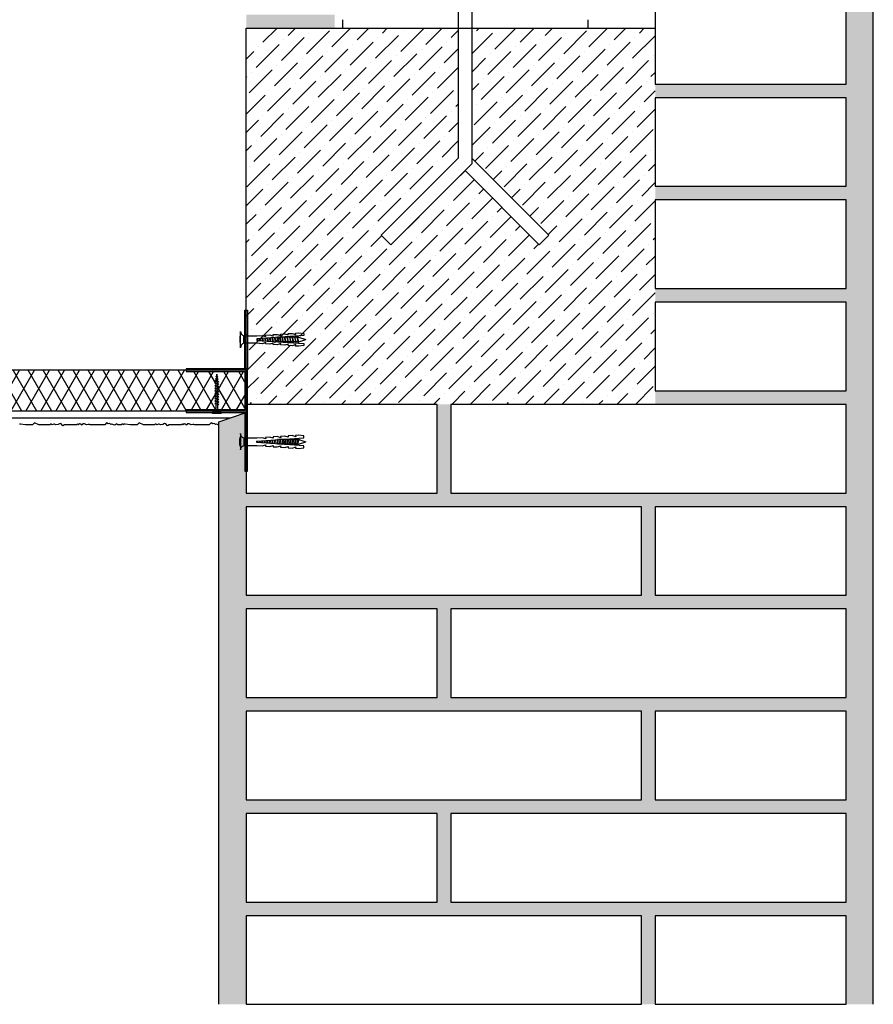
# Model space of a CAD drawing. Units: millimetres. Extents: x 20385 to 56179, y 32125 to 42160.
# Drawn here: x 21633 to 22259, y 33157 to 33879 of the extents above; entities that cross this region are included whole.
import ezdxf
from ezdxf.lldxf.tags import DXFTag

# ---------------------------------------------------------------- set-up
doc = ezdxf.new("R2010")
doc.units = ezdxf.units.MM
doc.linetypes.add('DASHED', pattern=[19.05, 12.7, -6.35])
doc.layers.add('Konstrukční deska', color=252, linetype='Continuous')
doc.layers.add('Základní', color=7, linetype='Continuous')
tags = doc.linetypes.add('07B025', pattern=[0.875, 0.125, -0.75]).pattern_tags.tags
tags[6:7] = [DXFTag(74, 4), DXFTag(75, 0), DXFTag(340, '0'), DXFTag(46, 1.0), DXFTag(50, 0.0), DXFTag(44, 0.0), DXFTag(45, 0.0)]
tags[4:5] = [DXFTag(74, 4), DXFTag(75, 0), DXFTag(340, '0'), DXFTag(46, 1.0), DXFTag(50, 0.0), DXFTag(44, 0.0), DXFTag(45, 0.0)]

# ---------------------------------------------------------------- blocks, each defined once
blk = doc.blocks.new('K6-45')
for p, q in [((3, -2.75), (3, 2.75)), ((12.54, 0.6), (12.84, -0.62)), ((12.95, 0.63), (13.26, -0.65)), ((14.37, 0.73), (14.73, -0.75)), ((14.77, 0.75), (15.15, -0.78)), ((16.19, 0.85), (16.62, -0.88)), ((16.6, 0.88), (17.04, -0.91)), ((18.02, 0.98), (18.51, -1.01)), ((18.42, 1.01), (18.93, -1.04)), ((19.84, 1.11), (20.4, -1.15)), ((20.25, 1.14), (20.81, -1.18)), ((21.67, 1.24), (22.29, -1.28)), ((22.08, 1.26), (22.7, -1.31)), ((23.5, 1.36), (24.17, -1.41)), ((23.9, 1.39), (24.59, -1.44)), ((25.32, 1.49), (26.06, -1.54)), ((25.73, 1.52), (26.48, -1.57)), ((27.15, 1.62), (27.95, -1.68)), ((27.55, 1.65), (28.37, -1.7)), ((29, 1.65), (27.59, 1.65)), ((28.97, 1.75), (29.84, -1.81)), ((29.38, 1.78), (30.26, -1.84)), ((30.86, 1.65), (29.41, 1.65)), ((32.71, 1.65), (31.27, 1.65)), ((34.57, 1.65), (33.12, 1.65)), ((36.43, 1.65), (34.98, 1.65)), ((38.28, 1.65), (36.84, 1.65)), ((40.14, 1.65), (38.7, 1.65)), ((42, 1.65), (40.55, 1.65)), ((43.07, 1.65), (42.41, 1.65)), ((43.07, 1.65), (48.57, 0)), ((43.21, -1.61), (48.57, 0)), ((27.95, -1.65), (27.59, -1.65)), ((29.8, -1.65), (28.36, -1.65)), ((31.66, -1.65), (30.22, -1.65)), ((33.52, -1.65), (32.07, -1.65)), ((35.38, -1.65), (33.93, -1.65)), ((37.23, -1.65), (35.79, -1.65)), ((39.09, -1.65), (37.64, -1.65)), ((40.95, -1.65), (39.5, -1.65)), ((42.8, -1.65), (41.36, -1.65))]:
    blk.add_line(p, q)
at = {"flags": 128}
for points in [[(0.5, -6), (0.5, 6, 0.340122), (3, 2.75), (12.5, 2.75), (16.49, 3.03), (19.05, 2.21), (18.98, 3.2), (21.98, 3.41), (24.54, 2.59), (24.47, 3.59), (27.46, 3.8), (30.03, 2.97), (29.96, 3.97), (32.95, 4.18), (35.51, 3.36), (35.44, 4.35), (38.44, 4.56), (41, 3.74), (40.93, 4.74), (43.42, 4.91), (46.97, 4.41), (47.07, 3.01), (12.5, 0.59), (12.5, -0.59), (47.07, -3.01), (46.97, -4.41), (43.42, -4.91), (40.93, -4.74), (41, -3.74), (38.44, -4.56), (35.44, -4.35), (35.51, -3.36), (32.95, -4.18), (29.96, -3.97), (30.03, -2.97), (27.46, -3.8), (24.47, -3.59), (24.54, -2.59), (21.98, -3.41), (18.98, -3.2), (19.05, -2.21), (16.49, -3.03), (12.5, -2.75), (3, -2.75, 0.340122), (0.5, -6)], [(32.12, -1.85), (31.22, 1.85, 0.243668), (30.81, 1.85), (31.71, -1.85, 0.243711), (32.12, -1.85)], [(33.98, -1.85), (33.08, 1.85, 0.243668), (32.66, 1.85), (33.57, -1.85, 0.243711), (33.98, -1.85)], [(35.84, -1.85), (34.93, 1.85, 0.243668), (34.52, 1.85), (35.42, -1.85, 0.243711), (35.84, -1.85)], [(37.69, -1.85), (36.79, 1.85, 0.243668), (36.38, 1.85), (37.28, -1.85, 0.243711), (37.69, -1.85)], [(39.55, -1.85), (38.65, 1.85, 0.243668), (38.23, 1.85), (39.14, -1.85, 0.243711), (39.55, -1.85)], [(41.41, -1.85), (40.5, 1.85, 0.243668), (40.09, 1.85), (41, -1.85, 0.243711), (41.41, -1.85)], [(43.27, -1.85), (42.36, 1.85, 0.243668), (41.95, 1.85), (42.85, -1.85, 0.243711), (43.27, -1.85)]]:
    blk.add_lwpolyline(points, format="xyb", close=True, dxfattribs=at)
blk.add_arc((14.31, 0), 14.31, 164.81072, 195.18933)
blk = doc.blocks.new('TN35')
for p, q in [((0, 4.2), (0, -4.3)), ((0, 4.2), (1, 4.2)), ((1, 4.2), (1, -4.3)), ((5.5, 1.1), (8.9, 1.1)), ((9, 2), (8.7, 1.7)), ((8.7, 1.7), (9.8, -1.7)), ((9, 2), (10, -2)), ((9, 2), (9.2, 1.7)), ((9.2, 1.7), (10.3, -1.7)), ((9.4, 1.1), (11.5, 1.1)), ((11.6, 2), (11.3, 1.7)), ((11.3, 1.7), (12.4, -1.7)), ((11.6, 2), (12.6, -2)), ((11.6, 2), (11.8, 1.7)), ((11.8, 1.7), (12.9, -1.7)), ((12, 1.1), (14.1, 1.1)), ((14.2, 2), (13.9, 1.7)), ((13.9, 1.7), (15, -1.7)), ((14.2, 2), (15.2, -2)), ((14.2, 2), (14.4, 1.7)), ((14.4, 1.7), (15.5, -1.7)), ((14.6, 1.1), (16.7, 1.1)), ((16.8, 2), (16.5, 1.7)), ((16.5, 1.7), (17.6, -1.7)), ((16.8, 2), (17.8, -2)), ((16.8, 2), (17, 1.7)), ((17, 1.7), (18.1, -1.7)), ((17.2, 1.1), (19.3, 1.1)), ((19.4, 2), (19.1, 1.7)), ((19.1, 1.7), (20.2, -1.7)), ((19.4, 2), (20.4, -2)), ((19.4, 2), (19.6, 1.7)), ((19.6, 1.7), (20.7, -1.7)), ((19.8, 1.1), (21.9, 1.1)), ((22, 2), (21.7, 1.7)), ((21.7, 1.7), (22.8, -1.7)), ((22, 2), (23, -2)), ((22, 2), (22.2, 1.7)), ((22.2, 1.7), (23.3, -1.7)), ((22.4, 1.1), (24.5, 1.1)), ((24.6, 2), (24.3, 1.7)), ((24.3, 1.7), (25.4, -1.7)), ((24.6, 2), (25.6, -2)), ((24.6, 2), (24.8, 1.7)), ((24.8, 1.7), (25.9, -1.7)), ((25, 1.1), (27.1, 1.1)), ((27.2, 2), (26.9, 1.7)), ((26.9, 1.7), (28, -1.7)), ((27.2, 2), (28.2, -2)), ((27.2, 2), (27.4, 1.7)), ((27.4, 1.7), (28.5, -1.7)), ((27.6, 1.1), (29.7, 1.1)), ((29.8, 2), (29.5, 1.7)), ((29.5, 1.7), (30.6, -1.7)), ((29.8, 2), (30.8, -2)), ((29.8, 2), (30, 1.7)), ((30, 1.7), (31.1, -1.7)), ((30.2, 1.1), (31.2, 1.1)), ((31.2, 1.1), (32.2, 1)), ((32.4, 1.8), (32, 1.5)), ((32, 1.5), (33, -1.3)), ((32.4, 1.8), (33.2, -1.6)), ((32.4, 1.8), (32.5, 1.5)), ((32.5, 1.5), (33.5, -1.3)), ((32.7, 0.9), (34.7, 0.7)), ((34.9, 1.3), (34.6, 1)), ((34.6, 1), (35.2, -1)), ((34.9, 1.3), (35.1, 1)), ((34.9, 1.3), (35.4, -1.3)), ((35.1, 1), (35.7, -1)), ((35.2, 0.6), (37.1, 0.4)), ((37.4, 0.8), (37.1, 0.5)), ((37.1, 0.5), (37.5, -0.6)), ((37.4, 0.8), (37.6, 0.5)), ((37.4, 0.8), (37.6, -0.9)), ((37.6, 0.5), (38, -0.6)), ((37.6, 0.3), (40.2, 0)), ((40.2, 0), (37.8, -0.3)), ((0, -4.3), (1, -4.3)), ((9.6, -1.1), (5.5, -1.1)), ((10, -2), (9.8, -1.7)), ((10, -2), (10.3, -1.7)), ((12.2, -1.1), (10.1, -1.1)), ((12.6, -2), (12.4, -1.7)), ((12.6, -2), (12.9, -1.7)), ((14.8, -1.1), (12.7, -1.1)), ((15.2, -2), (15, -1.7)), ((15.2, -2), (15.5, -1.7)), ((17.4, -1.1), (15.3, -1.1)), ((17.8, -2), (17.6, -1.7)), ((17.8, -2), (18.1, -1.7)), ((20, -1.1), (17.9, -1.1)), ((20.4, -2), (20.2, -1.7)), ((20.4, -2), (20.7, -1.7)), ((22.6, -1.1), (20.5, -1.1)), ((23, -2), (22.8, -1.7)), ((23, -2), (23.3, -1.7)), ((25.2, -1.1), (23.1, -1.1)), ((25.6, -2), (25.4, -1.7)), ((25.6, -2), (25.9, -1.7)), ((27.8, -1.1), (25.7, -1.1)), ((28.2, -2), (28, -1.7)), ((28.2, -2), (28.5, -1.7)), ((30.4, -1.1), (28.3, -1.1)), ((30.8, -2), (30.6, -1.7)), ((30.8, -2), (31.1, -1.7)), ((31.2, -1.1), (30.9, -1.1)), ((32.8, -0.9), (31.2, -1.1)), ((33.2, -1.6), (33, -1.3)), ((33.2, -1.6), (33.5, -1.3)), ((35.1, -0.6), (33.3, -0.9)), ((35.4, -1.3), (35.2, -1)), ((35.4, -1.3), (35.7, -1)), ((37.4, -0.4), (35.6, -0.6)), ((37.6, -0.9), (37.5, -0.6)), ((37.6, -0.9), (38, -0.6))]:
    blk.add_line(p, q)
for centre, start, end in [((5.6, 6), 201.3837, 269.0609), ((5.6, -6), 90.9392, 158.6164)]:
    blk.add_arc(centre, 4.92, start, end)

msp = doc.modelspace()

# ---------------------------------------------------------------- hatches: boundary and pattern name
h = msp.add_hatch()
h.set_pattern_fill('CONC', color=256, style=0)
h.set_pattern_definition([(0, (2808.726, 1516.256), (0, 25.4), [0, -25.4]), (0, (2808.98, 1507.366), (0, 25.4), [0, -25.4]), (0, (2809.742, 1521.082), (0, 25.4), [0, -25.4]), (338.1986, (2796.5345, 1513.208), (76.20000693, -25.3999977), [2.735656, -134.047535]), (216.8699, (2799.0745, 1512.192), (76.1999979, 50.8000031), [1.27, -125.73]), (130.6013, (2798.0585, 1511.43), (127.0000107, -152.39997506), [2.341753, -231.834665]), (206.5651, (2789.676, 1508.382), (-25.3999786, -25.4000333), [0.56797, -56.228158]), (326.3099, (2789.1685, 1508.128), (50.7999888, -25.4000339), [0.915822, -90.665198]), (108.4349, (2789.9305, 1507.62), (-25.3999594, 50.800011), [0.803224, -79.518637]), (225, (2805.932, 1505.842), (-4e-15, -25.400008), [1.07762, -34.84339]), (0, (2805.17, 1505.08), (25.4, 25.4), [1.524, -23.876]), (135, (2806.694, 1505.08), (-25.400008, 2e-15), [1.07762, -34.84339]), (251.5651, (2802.8845, 1522.098), (25.3999594, 50.800011), [0.803224, -79.518637]), (0, (2802.63, 1521.336), (25.4, 25.4), [1.27, -24.13]), (143.1301, (2803.9005, 1521.336), (-76.1999979, 50.8000031), [1.27, -125.73]), (213.6901, (2789.4225, 1522.352), (50.7999888, 25.4000339), [0.915822, -90.665198]), (341.5651, (2788.6605, 1521.844), (-50.800011, 25.3999594), [1.606448, -78.715413]), (126.8699, (2790.1845, 1521.336), (50.8000031, -76.1999979), [1.27, -125.73]), (0, (2796.788, 1521.336), (0, 25.4), [0, -25.4]), (0, (2789.93, 1514.732), (0, 25.4), [0, -25.4]), (0, (2797.042, 1505.334), (0, 25.4), [0, -25.4]), (0, (2803.9, 1513.208), (0, 25.4), [0, -25.4]), (0, (2796.534, 1517.526), (0, 25.4), [0, -25.4]), (0, (2790.946, 1518.288), (0, 25.4), [0, -25.4]), (0, (2793.232, 1516.764), (0, 25.4), [0, -25.4]), (0, (2792.216, 1510.668), (0, 25.4), [0, -25.4]), (0, (2786.12, 1511.684), (0, 25.4), [0, -25.4]), (0, (2786.374, 1517.526), (0, 25.4), [0, -25.4]), (0, (2785.612, 1523.114), (0, 25.4), [0, -25.4]), (0, (2793.486, 1524.13), (0, 25.4), [0, -25.4]), (0, (2799.074, 1525.146), (0, 25.4), [0, -25.4]), (0, (2807.964, 1524.13), (0, 25.4), [0, -25.4]), (0, (2801.868, 1516.256), (0, 25.4), [0, -25.4]), (0, (2799.328, 1520.828), (0, 25.4), [0, -25.4]), (0, (2801.36, 1508.636), (0, 25.4), [0, -25.4]), (0, (2793.74, 1507.366), (0, 25.4), [0, -25.4]), (0, (2801.36, 1501.778), (0, 25.4), [0, -25.4]), (0, (2792.978, 1503.302), (0, 25.4), [0, -25.4]), (0, (2784.85, 1502.54), (0, 25.4), [0, -25.4]), (0, (2787.898, 1501.27), (0, 25.4), [0, -25.4]), (0, (2788.152, 1504.826), (0, 25.4), [0, -25.4]), (0, (2805.17, 1500.762), (0, 25.4), [0, -25.4]), (0, (2808.218, 1511.176), (0, 25.4), [0, -25.4]), (0, (2806.948, 1518.796), (0, 25.4), [0, -25.4]), (0, (2795.264, 1500.508), (0, 25.4), [0, -25.4])])
h.paths.add_polyline_path([(21779.21, 33156.93), (21779.21, 33581.82), (21779.21, 33584.27), (21799.21, 33591.09), (21799.21, 33548.02), (21799.21, 33531.93), (21939.21, 33531.93), (21939.21, 33596.93), (21949.21, 33596.93), (21949.21, 33531.93), (22239.21, 33531.93), (22239.21, 33596.93), (22099.21, 33596.93), (22099.21, 33606.93), (22239.21, 33606.93), (22239.21, 33671.93), (22099.21, 33671.93), (22099.21, 33681.93), (22239.21, 33681.93), (22239.21, 33746.93), (22099.21, 33746.93), (22099.21, 33756.93), (22239.21, 33756.93), (22239.21, 33821.93), (22099.21, 33821.93), (22099.21, 33831.93), (22239.21, 33831.93), (22239.21, 33896.93), (22099.21, 33896.93), (22099.21, 33906.93), (22239.21, 33906.93), (22239.21, 33971.93), (22099.21, 33971.93), (22099.21, 33981.93), (22239.21, 33981.93), (22239.21, 34046.93), (22099.21, 34046.93), (22099.21, 34056.93), (22239.21, 34056.93), (22239.21, 34121.93), (22099.21, 34121.93), (22099.21, 34131.93), (22239.21, 34131.93), (22239.21, 34196.93), (22142.35, 34196.93), (22152.35, 34206.93), (22239.21, 34206.93), (22239.21, 34271.93), (22217.35, 34271.93), (22227.35, 34281.93), (22239.21, 34281.93), (22239.21, 34293.79), (22259.21, 34313.79), (22259.21, 33156.93), (22239.21, 33156.93), (22239.21, 33221.93), (22099.21, 33221.93), (22099.21, 33156.93), (22089.21, 33156.93), (22089.21, 33221.93), (21799.21, 33221.93), (21799.21, 33156.93)])
h.paths.add_polyline_path([(21799.21, 33306.93), (21799.21, 33371.93), (22089.21, 33371.93), (22089.21, 33306.93)], flags=16)
h.paths.add_polyline_path([(21799.21, 33521.93), (21799.21, 33456.93), (22089.21, 33456.93), (22089.21, 33521.93)], flags=16)
h.paths.add_polyline_path([(21949.21, 33446.93), (21949.21, 33381.93), (22239.21, 33381.93), (22239.21, 33446.93)], flags=16)
h.paths.add_polyline_path([(21949.21, 33296.93), (21949.21, 33231.93), (22239.21, 33231.93), (22239.21, 33296.93)], flags=16)
h.paths.add_polyline_path([(22099.21, 33521.93), (22099.21, 33456.93), (22239.21, 33456.93), (22239.21, 33521.93)], flags=16)
h.paths.add_polyline_path([(21799.21, 33381.93), (21799.21, 33446.93), (21939.21, 33446.93), (21939.21, 33381.93)], flags=16)
h.paths.add_polyline_path([(21799.21, 33231.93), (21799.21, 33296.93), (21939.21, 33296.93), (21939.21, 33231.93)], flags=16)
h.paths.add_polyline_path([(22099.21, 33306.93), (22099.21, 33371.93), (22239.21, 33371.93), (22239.21, 33306.93)], flags=16)
h.paths.add_polyline_path([(22099.21, 34356.93), (22239.21, 34356.93), (22239.21, 34421.93), (22145.32, 34421.93), (22155.32, 34431.93), (22239.21, 34431.93), (22239.21, 34496.93), (22220.32, 34496.93), (22242.38, 34518.99), (22259.21, 34513.25), (22259.21, 34313.79), (22239.21, 34293.79), (22239.21, 34346.93), (22099.21, 34346.93)])
h.paths.add_polyline_path([(22099.21, 34271.93), (22099.21, 34281.93), (22227.35, 34281.93), (22217.35, 34271.93)])
h.paths.add_polyline_path([(21864.21, 34022.89), (21864.21, 34032.89), (21799.21, 34032.89), (21799.21, 34022.89)])
h.paths.add_polyline_path([(21799.21, 33872.89), (21864.21, 33872.89), (21864.21, 33882.89), (21799.21, 33882.89)])
h.paths.add_polyline_path([(22099.21, 34206.93), (22152.35, 34206.93), (22142.35, 34196.93), (22099.21, 34196.93)])
h = msp.add_hatch()
h.set_pattern_fill('ANSI36', color=256, scale=3, style=0)
h.set_pattern_definition([(45, (2784.596, 1500), (5.051394, 18.5217782), [23.8125, -4.7625, 0, -4.7625])])
h.paths.add_polyline_path([(21799.21, 33853.79), (21818.31, 33872.89), (21954.74, 33872.89), (21954.74, 33777.58), (21898.17, 33721.01), (21905.24, 33713.94), (21959.74, 33768.44), (22014.23, 33713.94), (22021.31, 33721.01), (21964.74, 33777.58), (21964.74, 33872.89), (22099.21, 33872.89), (22099.21, 33831.93), (22099.21, 33596.93), (21799.21, 33596.93)])
at = {"layer": 'Konstrukční deska'}
h = msp.add_hatch(dxfattribs=at)
h.set_pattern_fill('DIAMONDS', color=256, scale=3, style=0)
h.set_pattern_definition([(60, (2784.596, -4205.839), (-8.248892, 4.7625), []), (120, (2784.596, -4205.839), (-8.248892, -4.7625), [])])
h.paths.add_polyline_path([(21228.52, 33612.48), (21231.4, 33611.76), (21231.4, 33611.76), (21231.4, 33611.76), (21231.17, 33611.89), (21230.77, 33612.02), (21230.77, 33612.77), (21230.68, 33613.49), (21231.02, 33613.37), (21231.25, 33613.6), (21231.25, 33613.6), (21231.25, 33613.6), (21228.77, 33614.19), (21229, 33614.41), (21229.34, 33614.3), (21230.63, 33613.86), (21231.02, 33613.73), (21231.25, 33613.6), (21231.25, 33613.6), (21231.25, 33613.6), (21231.02, 33613.73), (21230.63, 33613.86), (21230.46, 33615.26), (21230.68, 33615.18), (21230.91, 33615.41), (21230.68, 33615.54), (21230.41, 33615.63), (21230.24, 33617.03), (21230.34, 33616.99), (21230.57, 33617.22), (21230.34, 33617.35), (21230.19, 33617.4), (21229.96, 33619.25), (21229.75, 33617.55), (21229.5, 33617.63), (21229.28, 33617.4), (21229.28, 33617.4), (21229.28, 33617.4), (21229.5, 33617.63), (21229.75, 33617.55), (21230.19, 33617.4), (21230.34, 33617.35), (21230.57, 33617.22), (21229.28, 33617.4), (21229.28, 33617.4), (21229.28, 33617.4), (21229.5, 33617.27), (21229.7, 33617.21), (21229.54, 33615.92), (21229.27, 33616.02), (21229.04, 33615.79), (21229.27, 33615.66), (21229.5, 33615.58), (21229.34, 33614.3), (21229, 33614.41), (21228.77, 33614.19), (21229, 33614.05), (21229.3, 33613.95), (21230.68, 33613.49), (21230.77, 33612.77), (21230.77, 33612.02), (21229.15, 33612.57), (21228.75, 33612.7), (21228.52, 33612.48), (21228.75, 33612.35), (21229.15, 33612.21), (21229.15, 33610.7), (21228.75, 33610.83), (21228.52, 33610.61), (21231.4, 33609.89), (21231.4, 33609.89), (21231.4, 33609.89), (21231.17, 33610.02), (21230.77, 33610.15), (21230.77, 33611.67), (21231.17, 33611.53), (21231.4, 33611.76), (21231.4, 33611.76), (21231.4, 33611.76), (21231.17, 33611.53), (21230.77, 33611.67), (21229.15, 33612.21), (21228.75, 33612.35)])
h.paths.add_polyline_path([(21776.27, 33612.48), (21779.15, 33611.76), (21779.15, 33611.76), (21779.15, 33611.76), (21778.93, 33611.89), (21778.52, 33612.02), (21778.52, 33612.77), (21778.43, 33613.49), (21778.77, 33613.37), (21779, 33613.6), (21779, 33613.6), (21779, 33613.6), (21776.53, 33614.19), (21776.75, 33614.41), (21777.09, 33614.3), (21778.39, 33613.86), (21778.77, 33613.73), (21779, 33613.6), (21779, 33613.6), (21779, 33613.6), (21778.77, 33613.73), (21778.39, 33613.86), (21778.21, 33615.26), (21778.43, 33615.18), (21778.66, 33615.41), (21778.43, 33615.54), (21778.16, 33615.63), (21777.99, 33617.03), (21778.1, 33616.99), (21778.32, 33617.22), (21778.1, 33617.35), (21777.94, 33617.4), (21777.71, 33619.25), (21777.5, 33617.55), (21777.26, 33617.63), (21777.03, 33617.4), (21777.03, 33617.4), (21777.03, 33617.4), (21777.26, 33617.63), (21777.5, 33617.55), (21777.94, 33617.4), (21778.1, 33617.35), (21778.32, 33617.22), (21777.03, 33617.4), (21777.03, 33617.4), (21777.03, 33617.4), (21777.26, 33617.27), (21777.46, 33617.21), (21777.3, 33615.92), (21777.02, 33616.02), (21776.79, 33615.79), (21777.02, 33615.66), (21777.25, 33615.58), (21777.09, 33614.3), (21776.75, 33614.41), (21776.53, 33614.19), (21776.75, 33614.05), (21777.05, 33613.95), (21778.43, 33613.49), (21778.52, 33612.77), (21778.52, 33612.02), (21776.9, 33612.57), (21776.5, 33612.7), (21776.27, 33612.48), (21776.5, 33612.35), (21776.9, 33612.21), (21776.9, 33610.7), (21776.5, 33610.83), (21776.27, 33610.61), (21779.15, 33609.89), (21779.15, 33609.89), (21779.15, 33609.89), (21778.93, 33610.02), (21778.52, 33610.15), (21778.52, 33611.67), (21778.93, 33611.53), (21779.15, 33611.76), (21779.15, 33611.76), (21779.15, 33611.76), (21778.93, 33611.53), (21778.52, 33611.67), (21776.9, 33612.21), (21776.5, 33612.35)])
h.paths.add_polyline_path([(21231.4, 33606.14), (21231.17, 33606.27), (21230.77, 33606.41), (21230.77, 33607.92), (21229.15, 33608.47), (21229.15, 33606.95), (21228.75, 33607.09), (21228.52, 33606.86)])
h.paths.add_polyline_path([(21231.4, 33608.01), (21231.17, 33608.14), (21230.77, 33608.28), (21230.77, 33609.79), (21231.17, 33609.66), (21231.4, 33609.89), (21231.4, 33609.89), (21231.4, 33609.89), (21231.17, 33609.66), (21230.77, 33609.79), (21229.15, 33610.34), (21229.15, 33608.83), (21228.75, 33608.96), (21228.52, 33608.73)])
h.paths.add_polyline_path([(21779.15, 33608.01), (21778.93, 33608.14), (21778.52, 33608.28), (21778.52, 33609.79), (21778.93, 33609.66), (21779.15, 33609.89), (21779.15, 33609.89), (21779.15, 33609.89), (21778.93, 33609.66), (21778.52, 33609.79), (21776.9, 33610.34), (21776.9, 33608.83), (21776.5, 33608.96), (21776.27, 33608.73)])
h.paths.add_polyline_path([(21209.46, 33610.08), (21209.46, 33621.02), (21252.46, 33621.02), (21252.46, 33622.02), (21273.28, 33622.02), (21755.21, 33622.02), (21755.21, 33621.02), (21798.21, 33621.02), (21798.21, 33593.02), (21778.77, 33593.02, -0.089952), (21778.52, 33594.26), (21778.52, 33596.69), (21776.9, 33597.24), (21776.9, 33594.26, -0.089952), (21776.66, 33593.02), (21755.21, 33593.02), (21755.21, 33592.02), (21252.46, 33592.02), (21252.46, 33593.02), (21231.02, 33593.02, -0.089952), (21230.77, 33594.26), (21230.77, 33596.69), (21229.15, 33597.24), (21229.15, 33594.26, -0.089952), (21228.9, 33593.02), (21209.46, 33593.02), (21209.46, 33603.96), (21210.18, 33603.96), (21210.18, 33610.08)])
h.paths.add_polyline_path([(21230.77, 33597.05), (21230.77, 33598.56), (21229.15, 33599.11), (21229.15, 33597.59)], flags=16)
h.paths.add_polyline_path([(21230.77, 33600.79), (21230.77, 33602.31), (21229.15, 33602.85), (21229.15, 33601.34)], flags=16)
h.paths.add_polyline_path([(21230.77, 33602.66), (21230.77, 33604.18), (21229.15, 33604.72), (21229.15, 33603.21)], flags=16)
h.paths.add_polyline_path([(21230.77, 33598.92), (21230.77, 33600.43), (21229.15, 33600.98), (21229.15, 33599.47)], flags=16)
h.paths.add_polyline_path([(21778.52, 33598.92), (21778.52, 33600.43), (21776.9, 33600.98), (21776.9, 33599.47)], flags=16)
h.paths.add_polyline_path([(21778.52, 33600.79), (21778.52, 33602.31), (21776.9, 33602.85), (21776.9, 33601.34)], flags=16)
h.paths.add_polyline_path([(21778.52, 33597.05), (21778.52, 33598.56), (21776.9, 33599.11), (21776.9, 33597.59)], flags=16)
h.paths.add_polyline_path([(21778.52, 33602.66), (21778.52, 33604.18), (21776.9, 33604.72), (21776.9, 33603.21)], flags=16)
h.paths.add_polyline_path([(21228.52, 33604.99), (21228.75, 33605.22), (21229.15, 33605.08), (21230.77, 33604.54), (21231.17, 33604.4), (21231.4, 33604.27)], flags=16)
h.paths.add_polyline_path([(21778.52, 33607.92), (21776.9, 33608.47), (21776.9, 33606.95), (21778.52, 33606.41)], flags=16)
h.paths.add_polyline_path([(21776.27, 33604.99), (21776.5, 33605.22), (21776.9, 33605.08), (21778.52, 33604.54), (21778.93, 33604.4), (21779.15, 33604.27)], flags=16)
h.paths.add_polyline_path([(21178.46, 33753.47), (21208.46, 33783.47), (21208.46, 33623.02), (21207.46, 33623.02), (21207.46, 33608.08, -0.089951), (21206.22, 33607.83), (21203.43, 33607.83), (21201.56, 33607.83), (21199.69, 33607.83), (21197.82, 33607.83), (21195.95, 33607.83), (21194.07, 33607.83), (21192.2, 33607.83), (21190.33, 33607.83), (21188.46, 33607.83), (21187.72, 33607.83), (21186.62, 33607.7), (21184.85, 33607.47), (21183.08, 33607.25), (21181.24, 33607.02), (21183.28, 33606.77), (21184.9, 33606.56), (21186.53, 33606.36), (21188.27, 33606.21), (21190.14, 33606.21), (21192.01, 33606.21), (21193.89, 33606.21), (21195.76, 33606.21), (21197.63, 33606.21), (21199.5, 33606.21), (21201.37, 33606.21), (21203.25, 33606.21), (21206.22, 33606.21, -0.089951), (21207.46, 33605.97), (21207.46, 33592.02), (21178.46, 33592.02)])
h = msp.add_hatch(color=256, dxfattribs=at)
edge = h.paths.add_edge_path()
edge.add_line((21798.21, 33623.02), (21798.21, 33666.02))
edge.add_line((21798.21, 33666.02), (21800.21, 33666.02))
edge.add_line((21800.21, 33666.02), (21800.21, 33623.02))
h = msp.add_hatch(color=256, dxfattribs=at)
edge = h.paths.add_edge_path()
edge.add_line((21798.21, 33593.02), (21798.21, 33621.02))
edge.add_line((21798.21, 33593.02), (21755.21, 33593.02))
edge.add_line((21755.21, 33593.02), (21755.21, 33591.02))
edge.add_line((21755.21, 33591.02), (21800.21, 33591.02))
edge.add_line((21800.21, 33591.02), (21800.21, 33623.02))
edge.add_line((21800.21, 33623.02), (21755.21, 33623.02))
edge.add_line((21755.21, 33623.02), (21755.21, 33621.02))
edge.add_line((21755.21, 33621.02), (21798.21, 33621.02))
h = msp.add_hatch(color=256, dxfattribs=at)
edge = h.paths.add_edge_path()
edge.add_line((21798.21, 33591.02), (21798.21, 33548.02))
edge.add_line((21798.21, 33548.02), (21800.21, 33548.02))
edge.add_line((21800.21, 33548.02), (21800.21, 33591.02))

# ---------------------------------------------------------------- linework, layer by layer
for p, q in [((21799.21, 33596.93, 0), (21799.21, 33872.89, 0)), ((22014.23, 33713.94, 0), (22021.31, 33721.01, 0)), ((21779.21, 33156.93, 0), (21779.21, 33584.27, 0))]:
    msp.add_line(p, q)
at = {"color": 30, "linetype": '07B025'}
msp.add_line((21183.49, 33587.02, 0), (21787.28, 33587.02, 0), dxfattribs=at)
at = {"elevation": 0}
for points in [[(21714.05, 33582.02), (21710.5, 33582.45), (21709.71, 33582.45), (21709.05, 33582.06), (21708.62, 33582.49), (21707.87, 33582.49), (21707.4, 33582.02), (21705.16, 33582.02), (21704.27, 33582.68), (21702.81, 33581.84), (21700.6, 33582.44), (21699.88, 33582.24), (21699.09, 33583.03), (21697.94, 33582.72), (21696.77, 33583.4), (21695.4, 33582.02), (21684.65, 33582.02), (21684.15, 33582.29), (21683.24, 33582.29), (21682.07, 33581.98), (21680.69, 33582.77), (21679.45, 33582.68), (21678.91, 33581.73), (21677.62, 33582.47), (21676.91, 33582.66), (21675.9, 33582.08), (21675.33, 33582.41), (21674.95, 33582.02), (21665.92, 33582.02), (21664.68, 33581.3), (21663.39, 33582.59), (21662.64, 33583.02), (21661.35, 33582.27), (21659.58, 33581.89), (21658.63, 33582.45), (21658.16, 33582.45), (21656.88, 33582.06), (21656.45, 33582.49), (21655.87, 33582.49), (21655.26, 33582.02), (21647.2, 33582.02), (21643.9, 33583.4), (21642.52, 33582.02), (21637.3, 33582.02), (21633.74, 33582.45), (21632.95, 33582.45)], [(21779.4, 33581.75), (21777.4, 33582.45), (21776.64, 33582.24), (21775.85, 33583.03), (21774.7, 33582.72), (21773.53, 33583.4), (21772.16, 33582.02), (21761.41, 33582.02), (21760.9, 33582.29), (21760, 33582.29), (21758.83, 33581.98), (21757.45, 33582.77), (21756.21, 33582.68), (21755.66, 33581.73), (21754.38, 33582.47), (21753.67, 33582.66), (21752.66, 33582.08), (21752.09, 33582.41), (21751.71, 33582.02), (21742.67, 33582.02), (21741.44, 33581.3), (21740.14, 33582.59), (21739.4, 33583.02), (21738.11, 33582.27), (21736.34, 33581.89), (21735.39, 33582.45), (21734.92, 33582.45), (21733.63, 33582.06), (21733.21, 33582.49), (21732.63, 33582.49), (21732.01, 33582.02), (21723.95, 33582.02), (21720.65, 33583.4), (21719.28, 33582.02), (21714.05, 33582.02)]]:
    msp.add_lwpolyline(points, dxfattribs=at)
at = {"layer": 'Konstrukční deska'}
for p, q in [((21799.21, 33622.02, 0), (21208.46, 33622.02, 0)), ((21799.21, 33592.02, 0), (21178.46, 33592.02, 0))]:
    msp.add_line(p, q, dxfattribs=at)
at = {"layer": 'Konstrukční deska', "elevation": 0}
for points in [[(21798.21, 33623.02), (21798.21, 33666.02), (21800.21, 33666.02), (21800.21, 33623.02)], [(21798.21, 33621.02), (21798.21, 33593.02), (21755.21, 33593.02), (21755.21, 33591.02), (21800.21, 33591.02), (21800.21, 33623.02), (21755.21, 33623.02), (21755.21, 33621.02), (21798.21, 33621.02)], [(21798.21, 33591.02), (21798.21, 33548.02), (21800.21, 33548.02), (21800.21, 33591.02)]]:
    msp.add_lwpolyline(points, dxfattribs=at)
at = {"layer": 'Základní'}
for p, q in [((22259.21, 33156.93, 0), (22259.21, 34513.25, 0)), ((21869.74, 33879.14, 0), (21869.74, 33872.89, 0)), ((22049.74, 33879.14, 0), (22049.74, 33872.89, 0)), ((21799.21, 33872.89, 0), (22099.21, 33872.89, 0)), ((21869.74, 33872.89, 0), (22049.74, 33872.89, 0)), ((21779.21, 33584.27, 0), (21799.21, 33591.09, 0))]:
    msp.add_line(p, q, dxfattribs=at)
at = {"layer": 'Základní', "linetype": 'DASHED', "ltscale": 20}
for p, q in [((21954.74, 34017.8, 0), (21954.74, 33777.58, 0)), ((21964.74, 34017.8, 0), (21964.74, 33773.44, 0)), ((21954.74, 33777.58, 0), (21898.17, 33721.01, 0)), ((21964.74, 33773.44, 0), (21905.24, 33713.94, 0)), ((21964.74, 33777.58, 0), (22021.31, 33721.01, 0)), ((21959.74, 33768.44, 0), (22014.23, 33713.94, 0)), ((21898.17, 33721.01, 0), (21905.24, 33713.94, 0))]:
    msp.add_line(p, q, dxfattribs=at)
at = {"layer": 'Základní', "elevation": 0}
for points in [[(22099.21, 33831.93), (22239.21, 33831.93), (22239.21, 33896.93), (22099.21, 33896.93)], [(22099.21, 33756.93), (22239.21, 33756.93), (22239.21, 33821.93), (22099.21, 33821.93)], [(22099.21, 33681.93), (22239.21, 33681.93), (22239.21, 33746.93), (22099.21, 33746.93)], [(22099.21, 33606.93), (22239.21, 33606.93), (22239.21, 33671.93), (22099.21, 33671.93)], [(21799.21, 33531.93), (21939.21, 33531.93), (21939.21, 33596.93), (21799.21, 33596.93)], [(21949.21, 33531.93), (22239.21, 33531.93), (22239.21, 33596.93), (21949.21, 33596.93)], [(21799.21, 33456.93), (22089.21, 33456.93), (22089.21, 33521.93), (21799.21, 33521.93)], [(22099.21, 33456.93), (22239.21, 33456.93), (22239.21, 33521.93), (22099.21, 33521.93)], [(21799.21, 33381.93), (21939.21, 33381.93), (21939.21, 33446.93), (21799.21, 33446.93)], [(21949.21, 33381.93), (22239.21, 33381.93), (22239.21, 33446.93), (21949.21, 33446.93)], [(21799.21, 33306.93), (22089.21, 33306.93), (22089.21, 33371.93), (21799.21, 33371.93)], [(22099.21, 33306.93), (22239.21, 33306.93), (22239.21, 33371.93), (22099.21, 33371.93)], [(21799.21, 33231.93), (21939.21, 33231.93), (21939.21, 33296.93), (21799.21, 33296.93)], [(21949.21, 33231.93), (22239.21, 33231.93), (22239.21, 33296.93), (21949.21, 33296.93)], [(21799.21, 33156.93), (22089.21, 33156.93), (22089.21, 33221.93), (21799.21, 33221.93)], [(22099.21, 33156.93), (22239.21, 33156.93), (22239.21, 33221.93), (22099.21, 33221.93)]]:
    msp.add_lwpolyline(points, close=True, dxfattribs=at)

# ---------------------------------------------------------------- block references
at = {"layer": 'Konstrukční deska'}
msp.add_blockref('K6-45', (21794.5, 33644.52, 0), dxfattribs=at)
at = {"layer": 'Konstrukční deska', "xscale": -0.7200000000000009, "yscale": 0.7200000000000006, "zscale": 0.7200000000000001, "rotation": -90.00000000000001}
msp.add_blockref('TN35', (21777.71, 33590.3, 0), dxfattribs=at)
at = {"layer": 'Konstrukční deska', "xscale": -1, "rotation": -180}
msp.add_blockref('K6-45', (21794.5, 33569.52, 0), dxfattribs=at)

doc.saveas('drawing.dxf')
